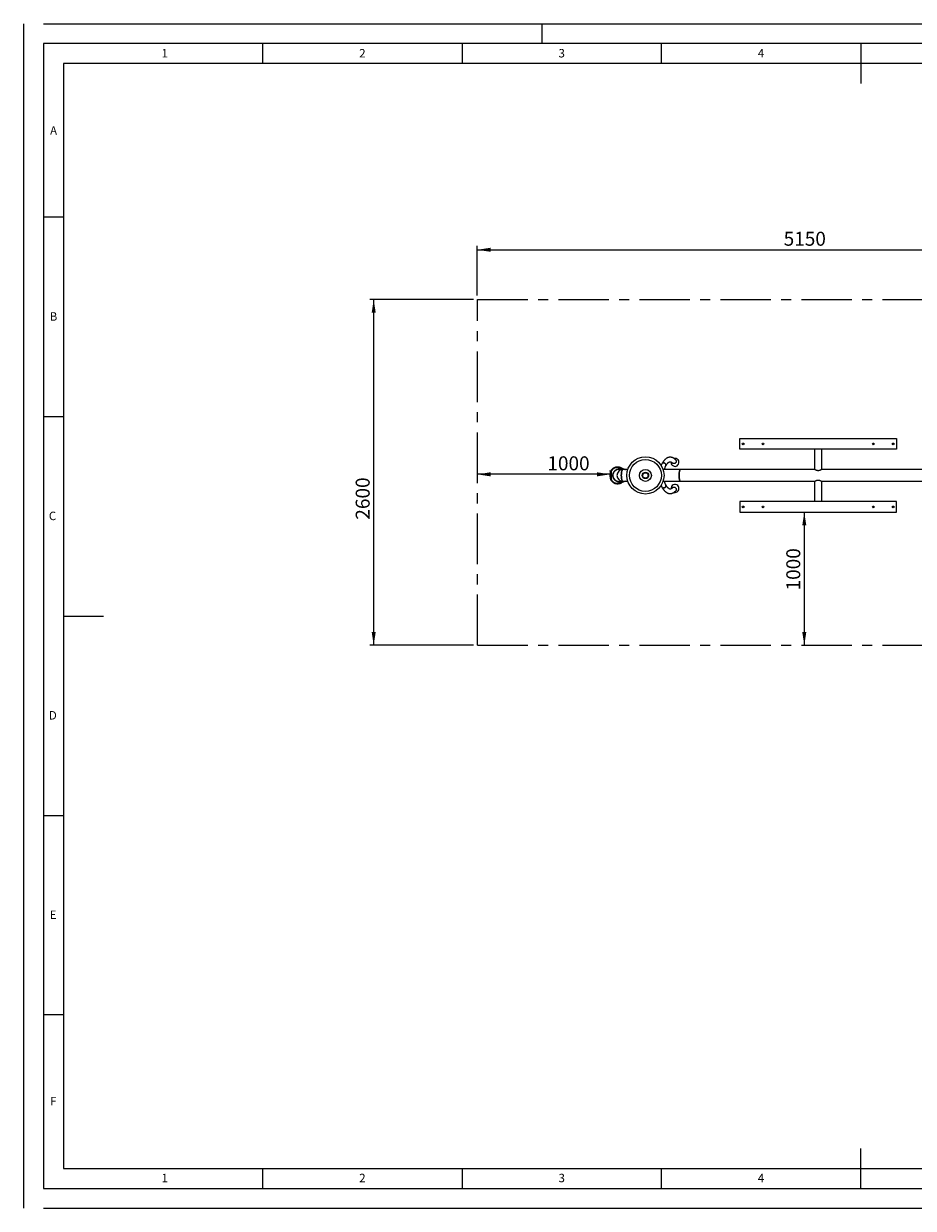
# Model space of a CAD drawing. Units: millimetres. Extents: x 0 to 420, y 0 to 297.
# Drawn here: x 0 to 223, y 0 to 297 of the extents above; entities that cross this region are included whole.
import ezdxf

# ---------------------------------------------------------------- set-up
doc = ezdxf.new("R2010")
doc.units = ezdxf.units.MM
doc.header["$PDSIZE"] = -1
doc.linetypes.add('CENTERX2', pattern=[20.32, 12.7, -2.54, 2.54, -2.54])
doc.layers.add('BEMAßUNG', color=218, linetype='Continuous')
doc.styles.add('SLDTEXTSTYLE0', font='TXT', dxfattribs={"width": 0.605})
doc.styles.add('SLDTEXTSTYLE1', font='TXT', dxfattribs={"width": 0.75})
doc.dimstyles.new('SLDDIMSTYLE0', dxfattribs={"dimtxt": 3.5, "dimasz": 3.302, "dimexe": 0, "dimexo": 0.0625, "dimgap": 0.875, "dimtad": 1, "dimtoh": 1, "dimlfac": 30, "dimrnd": 1e-09, "dimzin": 12, "dimdsep": 46, "dimtxsty": 'SLDTEXTSTYLE1', "dimsah": 1, "dimcen": 0.09, "dimadec": 0, "dimazin": 0, "dimtfac": 1, "dimtofl": 0, "dimtmove": 0, "dimatfit": 3, "dimfxl": 0, "dimtolj": 1, "dimtzin": 12, "dimarcsym": 0})

# ---------------------------------------------------------------- blocks, each defined once
blk = doc.blocks.new('*D2')
at = {"layer": 'BEMAßUNG'}
for p, q in [((112.8, 227.85), (86.8, 227.85)), ((87.8, 141.18), (87.8, 227.85)), ((112.8, 141.18), (86.8, 141.18))]:
    blk.add_line(p, q, dxfattribs=at)
for points in [[(87.8, 227.85), (87.3, 224.55), (88.31, 224.55)], [(87.8, 141.18), (88.31, 144.48), (87.3, 144.48)]]:
    blk.add_solid(points, dxfattribs=at)
at = {"layer": 'BEMAßUNG', "insert": (83.29, 172.65), "char_height": 3.5, "attachment_point": 1, "rotation": 90, "style": 'SLDTEXTSTYLE1'}
blk.add_mtext('2600', dxfattribs=at)
blk = doc.blocks.new('*D3')
at = {"layer": 'BEMAßUNG'}
for p, q in [((113.8, 228.85), (113.8, 241.31)), ((285.47, 228.85), (285.47, 241.31)), ((113.8, 240.31), (285.47, 240.31))]:
    blk.add_line(p, q, dxfattribs=at)
for points in [[(113.8, 240.31), (117.11, 239.81), (117.11, 240.82)], [(285.47, 240.31), (282.17, 240.82), (282.17, 239.81)]]:
    blk.add_solid(points, dxfattribs=at)
at = {"layer": 'BEMAßUNG', "insert": (190.64, 244.83), "char_height": 3.5, "attachment_point": 1, "style": 'SLDTEXTSTYLE1'}
blk.add_mtext('5150', dxfattribs=at)
blk = doc.blocks.new('*D4')
at = {"layer": 'BEMAßUNG'}
blk.add_line((195.82, 174.51), (195.82, 141.18), dxfattribs=at)
for points in [[(195.82, 174.51), (195.31, 171.21), (196.33, 171.21)], [(195.82, 141.18), (196.33, 144.48), (195.31, 144.48)]]:
    blk.add_solid(points, dxfattribs=at)
at = {"layer": 'BEMAßUNG', "insert": (191.31, 154.9), "char_height": 3.5, "attachment_point": 1, "rotation": 90, "style": 'SLDTEXTSTYLE1'}
blk.add_mtext('1000', dxfattribs=at)
blk = doc.blocks.new('*D5')
at = {"layer": 'BEMAßUNG'}
for p, q in [((147.14, 184.75), (147.14, 185.02)), ((147.14, 184.02), (113.8, 184.02))]:
    blk.add_line(p, q, dxfattribs=at)
for points in [[(113.8, 184.02), (117.11, 183.51), (117.11, 184.53)], [(147.14, 184.02), (143.84, 184.53), (143.84, 183.51)]]:
    blk.add_solid(points, dxfattribs=at)
at = {"layer": 'BEMAßUNG', "insert": (131.37, 188.53), "char_height": 3.5, "attachment_point": 1, "style": 'SLDTEXTSTYLE1'}
blk.add_mtext('1000', dxfattribs=at)

msp = doc.modelspace()

# ---------------------------------------------------------------- linework, layer by layer
at = {"color": 7, "linetype": 'Continuous', "lineweight": 0}
for p, q in [((0, 0), (0, 297)), ((5, 297), (415, 297)), ((130, 297), (130, 292)), ((60, 287), (60, 292)), ((110, 292), (110, 287)), ((160, 287), (160, 292)), ((210, 292), (210, 282)), ((410, 287), (10, 287)), ((10, 287), (10, 10)), ((10, 248.5), (5, 248.5)), ((5, 198.5), (10, 198.5)), ((10, 148.5), (20, 148.5)), ((5, 98.5), (10, 98.5)), ((10, 48.5), (5, 48.5)), ((210, 5), (210, 15)), ((10, 10), (227.8, 10)), ((60, 5), (60, 10)), ((110, 10), (110, 5)), ((160, 5), (160, 10)), ((5, 0), (415, 0))]:
    msp.add_line(p, q, dxfattribs=at)
at = {"color": 7, "linetype": 'Continuous', "lineweight": 15}
for p, q in [((415, 292), (5, 292)), ((5, 292), (5, 5)), ((179.63807, 190.3144), (179.63807, 192.98107)), ((179.63807, 192.98107), (218.9714, 192.98107)), ((218.9714, 190.3144), (179.63807, 190.3144)), ((198.40473, 190.3144), (198.40473, 185.2294)), ((200.20473, 185.2294), (200.20473, 190.3144)), ((218.9714, 192.98107), (218.9714, 190.3144)), ((147.49114, 182.54666), (147.49114, 184.94881)), ((149.84543, 185.2358), (149.95555, 185.18337)), ((150.06438, 185.20534), (149.87553, 185.29528)), ((150.06438, 185.20534), (149.87553, 185.29528)), ((151.54619, 185.2294), (150.30664, 185.2294)), ((164.79553, 185.2294), (160.3966, 185.2294)), ((198.40583, 185.2294), (164.79553, 185.2294)), ((233.81394, 185.2294), (200.20224, 185.2294)), ((149.95548, 182.31203), (149.84543, 182.25968)), ((149.87553, 182.20019), (150.06651, 182.29121)), ((149.87553, 182.20019), (150.06651, 182.29121)), ((150.30664, 182.26607), (151.54619, 182.26607)), ((160.3966, 182.26607), (164.79553, 182.26607)), ((164.79553, 182.26607), (198.40666, 182.26607)), ((198.40473, 182.26607), (198.40473, 177.18107)), ((200.20224, 182.26607), (233.81394, 182.26607)), ((200.20473, 177.18107), (200.20473, 182.26607)), ((179.63807, 177.18107), (179.63807, 174.5144)), ((218.9714, 177.18107), (179.63807, 177.18107)), ((218.9714, 174.5144), (218.9714, 177.18107)), ((179.63807, 174.5144), (218.9714, 174.5144)), ((5, 5), (415, 5))]:
    msp.add_line(p, q, dxfattribs=at)
at = {"color": 8, "linetype": 'Continuous', "lineweight": 15}
for p, q in [((149.85279, 185.23208), (149.85279, 185.15818)), ((149.85279, 182.33729), (149.85279, 182.26339))]:
    msp.add_line(p, q, dxfattribs=at)
at = {"color": 7, "linetype": 'Continuous', "lineweight": 15, "flags": 128}
for points in [[(163.56775, 187.62418), (163.60246, 187.5835), (163.64402, 187.51915), (163.67528, 187.44877), (163.69559, 187.37388), (163.70451, 187.29606), (163.70184, 187.21699), (163.68765, 187.13833), (163.66223, 187.06177), (163.62614, 186.98894), (163.58013, 186.9214), (163.52519, 186.86057), (163.46249, 186.80777), (163.39336, 186.76411), (163.31928, 186.73052), (163.24184, 186.70772), (163.16267, 186.6962), (163.08346, 186.6962), (163.00591, 186.70772), (162.93167, 186.73052), (162.86232, 186.76411), (162.79933, 186.80777), (162.7547, 186.84906)], [(147.43421, 185.05327), (147.43102, 185.04466), (147.4309, 185.03437), (147.43386, 185.02255), (147.43984, 185.00943), (147.44874, 184.99524), (147.4604, 184.98023), (147.47462, 184.96466), (147.49114, 184.94881)], [(149.84443, 185.68887), (149.83139, 185.69078), (149.81445, 185.68446), (149.7944, 185.6702), (149.77217, 185.64867), (149.74879, 185.62088), (149.72536, 185.58811), (149.70296, 185.55189), (149.68264, 185.5139)], [(149.92315, 183.74774), (149.9247, 183.88055), (149.92932, 184.0123), (149.93697, 184.14191), (149.94761, 184.26836), (149.96113, 184.39061), (149.97744, 184.50768), (149.99639, 184.61864), (150.01785, 184.72258), (150.04163, 184.81868), (150.06754, 184.90615), (150.09538, 184.9843), (150.12492, 185.05248), (150.15592, 185.11017), (150.18814, 185.15688), (150.22131, 185.19225), (150.25516, 185.21599), (150.28943, 185.22791), (150.30664, 185.2294)], [(150.30664, 185.2294), (150.27226, 185.22344), (150.23816, 185.20559), (150.20462, 185.17601), (150.17189, 185.13492), (150.14025, 185.08267), (150.10995, 185.01967), (150.08123, 184.94643), (150.05433, 184.86354), (150.02946, 184.77166), (150.00682, 184.67154), (149.98659, 184.56398), (149.96894, 184.44985), (149.95401, 184.33007), (149.94192, 184.2056), (149.93277, 184.07744), (149.92663, 183.94662), (149.92354, 183.81421), (149.92354, 183.68126), (149.92663, 183.54885), (149.93277, 183.41803), (149.94192, 183.28988), (149.95401, 183.1654), (149.96894, 183.04562), (149.98659, 182.93149), (150.00682, 182.82393), (150.02946, 182.72381), (150.05433, 182.63193), (150.08123, 182.54904), (150.10995, 182.4758), (150.14025, 182.4128), (150.17189, 182.36055), (150.20462, 182.31946), (150.23816, 182.28988), (150.27226, 182.27203), (150.30664, 182.26607)], [(161.07322, 186.11072), (161.0774, 186.11841), (161.10564, 186.18451), (161.12273, 186.25486), (161.1283, 186.32795), (161.12224, 186.40222), (161.10466, 186.4761), (161.07596, 186.54801), (161.03673, 186.61641), (160.98782, 186.67986), (160.93027, 186.73699), (160.86529, 186.78658), (160.79429, 186.82759), (160.71877, 186.85914), (160.64034, 186.88055), (160.56068, 186.89138), (160.48148, 186.89138), (160.40442, 186.88055), (160.33116, 186.85914), (160.26325, 186.82759), (160.20214, 186.78658), (160.14913, 186.73699), (160.10535, 186.67986), (160.09133, 186.6564)], [(160.52091, 186.89273), (160.60056, 186.88731), (160.67982, 186.87115), (160.757, 186.8446), (160.83046, 186.80822), (160.89862, 186.7628), (160.96005, 186.70929), (161.01343, 186.64884), (161.05761, 186.58274), (161.09167, 186.5124), (161.11487, 186.43931), (161.12672, 186.36503), (161.12697, 186.29115), (161.11561, 186.21925), (161.09288, 186.15084), (161.07358, 186.11136)], [(164.79553, 185.2294), (164.77832, 185.22791), (164.74405, 185.21599), (164.71019, 185.19225), (164.67702, 185.15688), (164.64481, 185.11017), (164.6138, 185.05248), (164.58427, 184.9843), (164.55643, 184.90615), (164.53051, 184.81868), (164.50674, 184.72258), (164.48528, 184.61864), (164.46632, 184.50768), (164.45002, 184.39061), (164.4365, 184.26836), (164.42586, 184.14191), (164.4182, 184.0123), (164.41359, 183.88055), (164.41204, 183.74774), (164.41359, 183.61492), (164.4182, 183.48317), (164.42586, 183.35356), (164.4365, 183.22712), (164.45002, 183.10486), (164.46632, 182.98779), (164.48528, 182.87683), (164.50674, 182.77289), (164.53051, 182.67679), (164.55643, 182.58932), (164.58427, 182.51118), (164.6138, 182.44299), (164.64481, 182.3853), (164.67702, 182.33859), (164.71019, 182.30322), (164.74405, 182.27948), (164.77832, 182.26756), (164.79553, 182.26607)], [(164.41204, 183.74774), (164.41359, 183.88055), (164.4182, 184.0123), (164.42586, 184.14191), (164.4365, 184.26836), (164.45002, 184.39061), (164.46632, 184.50768), (164.48528, 184.61864), (164.50674, 184.72258), (164.53051, 184.81868), (164.55643, 184.90615), (164.58427, 184.9843), (164.6138, 185.05248), (164.64481, 185.11017), (164.67702, 185.15688), (164.71019, 185.19225), (164.74405, 185.21599), (164.77832, 185.22791), (164.79553, 185.2294)], [(147.49114, 182.54666), (147.47462, 182.53081), (147.4604, 182.51524), (147.44874, 182.50023), (147.43984, 182.48604), (147.43386, 182.47292), (147.4309, 182.46111), (147.43102, 182.45081), (147.43421, 182.4422)], [(149.68264, 181.98157), (149.70296, 181.94359), (149.72536, 181.90736), (149.74879, 181.87459), (149.77217, 181.8468), (149.7944, 181.82527), (149.81445, 181.81102), (149.83139, 181.80469), (149.84443, 181.8066)], [(150.30664, 182.26607), (150.28943, 182.26756), (150.25516, 182.27948), (150.22131, 182.30322), (150.18814, 182.33859), (150.15592, 182.3853), (150.12492, 182.44299), (150.09538, 182.51118), (150.06754, 182.58932), (150.04163, 182.67679), (150.01785, 182.77289), (149.99639, 182.87683), (149.97744, 182.98779), (149.96113, 183.10486), (149.94761, 183.22712), (149.93697, 183.35356), (149.92932, 183.48317), (149.9247, 183.61492), (149.92315, 183.74774)], [(160.09128, 180.83916), (160.10536, 180.81562), (160.14913, 180.75849), (160.20214, 180.70889), (160.26325, 180.66788), (160.33116, 180.63633), (160.40442, 180.61492), (160.48148, 180.6041), (160.56068, 180.6041), (160.64034, 180.61492), (160.71877, 180.63633), (160.79429, 180.66788), (160.8653, 180.70889), (160.93027, 180.75849), (160.98782, 180.81562), (161.03673, 180.87906), (161.07596, 180.94746), (161.10467, 181.01937), (161.12224, 181.09325), (161.1283, 181.16753), (161.12273, 181.24062), (161.10564, 181.31096), (161.0774, 181.37706), (161.07325, 181.38469)], [(161.07354, 181.38418), (161.09288, 181.34463), (161.11561, 181.27623), (161.12697, 181.20432), (161.12672, 181.13044), (161.11487, 181.05616), (161.09167, 180.98307), (161.05761, 180.91273), (161.01343, 180.84663), (160.96005, 180.78618), (160.89862, 180.73268), (160.83046, 180.68725), (160.757, 180.65087), (160.67982, 180.62432), (160.60056, 180.60816), (160.52091, 180.60274)], [(164.79553, 182.26607), (164.77832, 182.26756), (164.74405, 182.27948), (164.71019, 182.30322), (164.67702, 182.33859), (164.64481, 182.3853), (164.6138, 182.44299), (164.58427, 182.51118), (164.55643, 182.58932), (164.53051, 182.67679), (164.50674, 182.77289), (164.48528, 182.87683), (164.46632, 182.98779), (164.45002, 183.10486), (164.4365, 183.22712), (164.42586, 183.35356), (164.4182, 183.48317), (164.41359, 183.61492), (164.41204, 183.74774)], [(162.75466, 180.64637), (162.79933, 180.6877), (162.86232, 180.73136), (162.93167, 180.76495), (163.00591, 180.78775), (163.08346, 180.79927), (163.16267, 180.79927), (163.24184, 180.78775), (163.31929, 180.76495), (163.39336, 180.73136), (163.46249, 180.6877), (163.52519, 180.6349), (163.58013, 180.57407), (163.62614, 180.50653), (163.66224, 180.4337), (163.68765, 180.35714), (163.70184, 180.27849), (163.70451, 180.19941), (163.69559, 180.12159), (163.67528, 180.0467), (163.64402, 179.97633), (163.60246, 179.91197), (163.56774, 179.87128)]]:
    msp.add_lwpolyline(points, dxfattribs=at)
at = {"color": 7, "linetype": 'Continuous', "lineweight": 15}
for centre, radius in [((180.4714, 191.64774), 0.21667), ((185.4714, 191.64774), 0.21667), ((213.13807, 191.64774), 0.21667), ((218.13807, 191.64774), 0.21667), ((155.9714, 183.74774), 4.66667), ((155.9714, 183.74774), 4), ((155.9714, 183.74774), 1.5), ((155.9714, 183.74774), 0.805), ((155.9714, 183.74774), 0.68333), ((180.4714, 175.84774), 0.21667), ((185.4714, 175.84774), 0.21667), ((213.13807, 175.84774), 0.21667), ((218.13807, 175.84774), 0.21667)]:
    msp.add_circle(centre, radius, dxfattribs=at)
for centre, radius, start, end in [((163.39171, 187.02269), 1, 174.1406095, 270), ((163.39171, 187.02269), 1, 270, 104.3066903), ((147.2348, 184.41193), 0.04046, 176.4899548, 230.2103129), ((150.30664, 183.74774), 1.48167, 90, 270), ((160.5077, 186.40818), 0.48474, 88.4375123, 149.2155817), ((147.2348, 183.08355), 0.04046, 129.7896871, 183.5100452), ((163.39171, 180.47278), 1, 270, 185.8878241), ((160.5038, 181.08022), 0.47779, 210.3057453, 272.052378), ((163.39171, 180.47278), 1, 255.4971733, 270)]:
    msp.add_arc(centre, radius, start, end, dxfattribs=at)
for points, knots in [([(163.56769, 187.62424), (163.54682, 187.64578), (163.48593, 187.70861), (163.38263, 187.80486), (163.25706, 187.90882), (163.1296, 188.00068), (163.00095, 188.08029), (162.87158, 188.14761), (162.7419, 188.20283), (162.61219, 188.2462), (162.48271, 188.27804), (162.35362, 188.29866), (162.22508, 188.30832), (162.09723, 188.30727), (161.97027, 188.29569), (161.84433, 188.27373), (161.71951, 188.2415), (161.59574, 188.19901), (161.47293, 188.14617), (161.35096, 188.08278), (161.22974, 188.00857), (161.10922, 187.92324), (160.98945, 187.82651), (160.8706, 187.7182), (160.75293, 187.5983), (160.63677, 187.467), (160.52247, 187.32461), (160.41031, 187.17166), (160.30057, 187.00839), (160.19401, 186.83748), (160.12525, 186.71622), (160.0913, 186.65635)], [0, 0, 0, 0, 0.020061842, 0.058522964, 0.096456726, 0.133564327, 0.169697247, 0.204784279, 0.238838714, 0.271947129, 0.3042487, 0.335914536, 0.367131975, 0.398094647, 0.42899065, 0.459955253, 0.491178076, 0.522841349, 0.555115523, 0.588152027, 0.622072494, 0.656954992, 0.692819824, 0.729619988, 0.767242594, 0.805524896, 0.844281727, 0.883334814, 0.92253405, 0.961757317, 1, 1, 1, 1]), ([(161.07332, 186.1109), (161.08801, 186.13705), (161.12952, 186.21095), (161.19776, 186.32486), (161.27765, 186.44934), (161.35667, 186.56328), (161.4345, 186.66683), (161.51084, 186.76), (161.58535, 186.84292), (161.6577, 186.91575), (161.72754, 186.97874), (161.79453, 187.03222), (161.85845, 187.07664), (161.91915, 187.11255), (161.97673, 187.14058), (162.03162, 187.16143), (162.08489, 187.17574), (162.13864, 187.1838), (162.19299, 187.1849), (162.24798, 187.1786), (162.30269, 187.16544), (162.35722, 187.1461), (162.41503, 187.11941), (162.47694, 187.08417), (162.54328, 187.03919), (162.61174, 186.98528), (162.6819, 186.92323), (162.73042, 186.8738), (162.75444, 186.84932)], [0, 0, 0, 0, 0.020306722, 0.057405349, 0.094364342, 0.131165459, 0.167815781, 0.204332327, 0.240746451, 0.27711001, 0.313483472, 0.349964286, 0.386713486, 0.423970956, 0.462096509, 0.501640459, 0.543470746, 0.588995677, 0.640350873, 0.690003697, 0.733504646, 0.773468195, 0.811216383, 0.851230485, 0.889617269, 0.927014605, 0.963853974, 1, 1, 1, 1]), ([(147.13807, 183.74774), (147.13807, 183.74845), (147.13807, 183.75298), (147.13831, 183.86619), (147.14685, 184.08821), (147.17853, 184.30545), (147.19441, 184.4144)], [0, 0, 0, 0, 0.003217223, 0.020323367, 0.508674923, 1, 1, 1, 1]), ([(147.20891, 184.38083), (147.19653, 184.32087), (147.17173, 184.20073), (147.15045, 184.02913), (147.14114, 183.89538), (147.13866, 183.81234), (147.13814, 183.77339), (147.13807, 183.75602), (147.13807, 183.7484), (147.13807, 183.74774)], [0, 0, 0, 0, 0.285215114, 0.571395825, 0.812719698, 0.917878473, 0.963965893, 0.996880007, 1, 1, 1, 1]), ([(147.19441, 184.4144), (147.1998, 184.44341), (147.21425, 184.52126), (147.24716, 184.644), (147.29652, 184.78335), (147.35735, 184.92048), (147.4086, 185.00901), (147.43421, 185.05327)], [0, 0, 0, 0, 0.127909279, 0.343265737, 0.558640862, 0.779343789, 1, 1, 1, 1]), ([(147.49114, 184.94881), (147.46231, 184.9113), (147.40465, 184.83626), (147.33322, 184.71657), (147.27345, 184.59141), (147.23307, 184.47902), (147.21527, 184.40669), (147.20891, 184.38083)], [0, 0, 0, 0, 0.215205348, 0.430462588, 0.653281809, 0.876060215, 1, 1, 1, 1]), ([(147.43421, 185.05327), (147.46842, 185.10546), (147.54573, 185.22346), (147.68974, 185.38564), (147.86168, 185.53832), (148.04633, 185.66421), (148.24002, 185.76379), (148.43955, 185.8384), (148.6426, 185.88826), (148.84666, 185.91371), (149.04906, 185.91638), (149.25296, 185.89641), (149.45563, 185.8518), (149.65516, 185.78515), (149.78142, 185.72093), (149.84443, 185.68887)], [0, 0, 0, 0, 0.066654795, 0.150674504, 0.235031118, 0.319104984, 0.397888816, 0.47690162, 0.555679608, 0.629323539, 0.703164852, 0.776786638, 0.851121238, 0.925690839, 1, 1, 1, 1]), ([(149.68264, 185.5139), (149.62508, 185.54252), (149.50975, 185.59985), (149.32837, 185.65895), (149.14424, 185.69849), (148.95904, 185.7162), (148.77508, 185.71377), (148.58978, 185.69112), (148.4054, 185.64691), (148.22406, 185.58064), (148.04828, 185.49226), (147.88065, 185.3807), (147.72429, 185.24517), (147.59309, 185.10087), (147.52228, 184.99526), (147.49114, 184.94881)], [0, 0, 0, 0, 0.074025195, 0.148304184, 0.222363988, 0.296319345, 0.370482341, 0.444462852, 0.523705583, 0.603165644, 0.682411145, 0.766283095, 0.850415841, 0.934214686, 1, 1, 1, 1]), ([(149.26372, 182.09406), (149.19676, 182.10493), (149.06261, 182.12671), (148.86979, 182.18954), (148.6857, 182.2731), (148.51322, 182.37922), (148.3539, 182.50581), (148.21047, 182.65133), (148.08544, 182.81487), (147.9803, 182.994), (147.90021, 183.17957), (147.84535, 183.36751), (147.8128, 183.55329), (147.79988, 183.76117), (147.81637, 183.98773), (147.86834, 184.2249), (147.95295, 184.44765), (148.06911, 184.6596), (148.21789, 184.8555), (148.38296, 185.01634), (148.5502, 185.14078), (148.71246, 185.23549), (148.88633, 185.31199), (149.07014, 185.37032), (149.1992, 185.39105), (149.26372, 185.40141)], [0, 0, 0, 0, 0.0431813484, 0.0865046707, 0.1296935783, 0.1728914923, 0.2162243477, 0.2594047519, 0.3019647273, 0.3446816837, 0.3871938306, 0.4244238225, 0.4618036847, 0.4990129211, 0.5472486103, 0.5954988411, 0.6431227774, 0.6907705225, 0.7435599741, 0.7963711399, 0.8364764164, 0.876693639, 0.9168033073, 0.9584029835, 1, 1, 1, 1]), ([(149.26372, 182.09406), (149.19676, 182.10493), (149.06261, 182.12671), (148.86979, 182.18954), (148.6857, 182.2731), (148.51322, 182.37922), (148.3539, 182.50581), (148.21047, 182.65133), (148.08544, 182.81487), (147.9803, 182.994), (147.90021, 183.17957), (147.84535, 183.36751), (147.8128, 183.55329), (147.79988, 183.76117), (147.81637, 183.98773), (147.86834, 184.2249), (147.95295, 184.44765), (148.06911, 184.6596), (148.21789, 184.8555), (148.38296, 185.01634), (148.5502, 185.14078), (148.71246, 185.23549), (148.88633, 185.31199), (149.07014, 185.37032), (149.1992, 185.39105), (149.26372, 185.40141)], [0, 0, 0, 0, 0.0431813484, 0.0865046707, 0.1296935783, 0.1728914923, 0.2162243477, 0.2594047519, 0.3019647273, 0.3446816837, 0.3871938306, 0.4244238225, 0.4618036847, 0.4990129211, 0.5472486103, 0.5954988411, 0.6431227774, 0.6907705225, 0.7435599741, 0.7963711399, 0.8364764164, 0.876693639, 0.9168033073, 0.9584029835, 1, 1, 1, 1]), ([(149.27203, 182.16021), (149.20783, 182.17063), (149.07923, 182.1915), (148.89427, 182.25172), (148.71761, 182.33183), (148.55202, 182.43363), (148.39903, 182.5551), (148.26138, 182.69465), (148.14147, 182.85134), (148.04067, 183.02276), (147.96376, 183.20041), (147.91093, 183.38046), (147.87944, 183.55859), (147.8667, 183.75835), (147.88229, 183.97654), (147.93227, 184.20537), (148.01395, 184.42035), (148.12612, 184.62462), (148.26971, 184.81312), (148.42868, 184.96748), (148.5895, 185.08666), (148.74522, 185.1772), (148.91175, 185.25015), (149.08743, 185.30566), (149.2105, 185.3254), (149.27203, 185.33527)], [0, 0, 0, 0, 0.043147038, 0.086435373, 0.129589143, 0.172757093, 0.216060407, 0.25921072, 0.30164887, 0.344243317, 0.386635744, 0.42386848, 0.461249774, 0.49846272, 0.546970191, 0.59549163, 0.643383365, 0.691298473, 0.744184023, 0.797091032, 0.837126204, 0.877273352, 0.917313203, 0.9586578, 1, 1, 1, 1]), ([(149.26372, 185.40141), (149.32465, 185.40604), (149.44823, 185.41542), (149.6145, 185.39056), (149.75811, 185.34959), (149.83621, 185.31347), (149.87553, 185.29528)], [0, 0, 0, 0, 0.294498836, 0.597264891, 0.797235407, 1, 1, 1, 1]), ([(149.26372, 185.40141), (149.32465, 185.40604), (149.44823, 185.41542), (149.6145, 185.39056), (149.75811, 185.34959), (149.83621, 185.31347), (149.87553, 185.29528)], [0, 0, 0, 0, 0.294498836, 0.597264891, 0.797235407, 1, 1, 1, 1]), ([(149.27203, 185.33527), (149.32925, 185.3396), (149.44531, 185.3484), (149.60122, 185.325), (149.73568, 185.28657), (149.80868, 185.2528), (149.84543, 185.2358)], [0, 0, 0, 0, 0.294913278, 0.598116282, 0.797676587, 1, 1, 1, 1]), ([(149.84443, 185.68887), (149.93589, 185.64012), (150.11912, 185.54245), (150.40802, 185.41465), (150.68204, 185.30828), (150.86375, 185.2532), (150.94226, 185.2294)], [0, 0, 0, 0, 0.263760976, 0.528466749, 0.796253411, 1, 1, 1, 1]), ([(160.0913, 186.65635), (160.07987, 186.63537), (160.04497, 186.57131), (159.99029, 186.45797), (159.93978, 186.34359), (159.91246, 186.27173), (159.90459, 186.25103)], [0, 0, 0, 0, 0.169197491, 0.516635348, 0.860737464, 1, 1, 1, 1]), ([(160.76418, 185.2294), (160.77203, 185.26189), (160.79148, 185.34236), (160.82403, 185.46168), (160.86125, 185.58763), (160.89907, 185.70366), (160.93706, 185.8097), (160.97482, 185.90531), (161.01184, 185.98997), (161.04485, 186.05835), (161.06481, 186.09519), (161.07332, 186.1109)], [0, 0, 0, 0, 0.0830409452, 0.2057079116, 0.3274093343, 0.4479867754, 0.5672595795, 0.685025113, 0.8010616507, 0.9151355189, 1, 1, 1, 1]), ([(198.7077, 185.06682), (198.67234, 185.08349), (198.60069, 185.11727), (198.51671, 185.1631), (198.45135, 185.20075), (198.41547, 185.22255), (198.40137, 185.23134), (198.40546, 185.22896), (198.40587, 185.22873)], [0, 0, 0, 0, 0.197701814, 0.400648088, 0.59851803, 0.80348428, 0.980502769, 1, 1, 1, 1]), ([(200.20198, 185.22773), (200.20208, 185.22772), (200.20231, 185.2277), (200.17884, 185.21329), (200.13808, 185.18907), (200.07867, 185.15527), (200.00041, 185.1135), (199.902, 185.06571), (199.78135, 185.01517), (199.64015, 184.9684), (199.49585, 184.93723), (199.35807, 184.92381), (199.23528, 184.92465), (199.11357, 184.93814), (198.99575, 184.96265), (198.88273, 184.99629), (198.78606, 185.0324), (198.73099, 185.05659), (198.7077, 185.06682)], [0, 0, 0, 0, 0.045692198, 0.106416089, 0.168775251, 0.232214289, 0.297094376, 0.369060004, 0.44278336, 0.520639935, 0.601406917, 0.658412039, 0.717065021, 0.774074629, 0.832585107, 0.893065512, 0.954779197, 1, 1, 1, 1]), ([(147.13807, 183.74774), (147.13807, 183.74708), (147.13807, 183.73945), (147.13814, 183.72208), (147.13866, 183.68313), (147.14114, 183.6001), (147.15044, 183.46654), (147.17169, 183.29494), (147.19649, 183.17481), (147.20891, 183.11464)], [0, 0, 0, 0, 0.003119993, 0.036034108, 0.082121528, 0.187280305, 0.428604181, 0.713827172, 1, 1, 1, 1]), ([(147.19441, 183.08107), (147.17861, 183.18935), (147.1469, 183.40659), (147.13831, 183.62861), (147.13807, 183.7425), (147.13807, 183.74702), (147.13807, 183.74774)], [0, 0, 0, 0, 0.488320797, 0.979676635, 0.996782777, 1, 1, 1, 1]), ([(147.43421, 182.4422), (147.42123, 182.46403), (147.38216, 182.52971), (147.32599, 182.64255), (147.26971, 182.78313), (147.22439, 182.92823), (147.20441, 183.03013), (147.19441, 183.08107)], [0, 0, 0, 0, 0.109397328, 0.329178234, 0.548995348, 0.774544717, 1, 1, 1, 1]), ([(147.20891, 183.11464), (147.22065, 183.06942), (147.24415, 182.97895), (147.2969, 182.85125), (147.36296, 182.72595), (147.42979, 182.62457), (147.47587, 182.56605), (147.49114, 182.54666)], [0, 0, 0, 0, 0.2181316, 0.436427276, 0.662296907, 0.888118063, 1, 1, 1, 1]), ([(149.84443, 181.8066), (149.8121, 181.78946), (149.71079, 181.73578), (149.532, 181.66579), (149.30872, 181.60821), (149.08058, 181.57941), (148.85149, 181.5804), (148.62468, 181.61006), (148.41074, 181.66582), (148.2119, 181.74463), (148.02883, 181.84262), (147.8568, 181.96162), (147.69871, 182.10188), (147.55455, 182.26064), (147.47427, 182.38176), (147.43421, 182.4422)], [0, 0, 0, 0, 0.038447478, 0.120463652, 0.20282288, 0.284877813, 0.368668092, 0.452768285, 0.536588311, 0.613394981, 0.690413145, 0.767212148, 0.844749305, 0.922520787, 1, 1, 1, 1]), ([(147.49114, 182.54666), (147.51791, 182.50634), (147.57146, 182.4257), (147.6645, 182.31528), (147.76622, 182.21304), (147.87598, 182.12112), (147.99151, 182.04025), (148.11292, 181.96976), (148.2407, 181.9095), (148.37718, 181.85888), (148.52102, 181.81958), (148.67311, 181.79257), (148.82965, 181.77962), (148.98648, 181.78148), (149.14078, 181.7978), (149.29306, 181.82799), (149.44489, 181.87356), (149.57555, 181.92608), (149.65323, 181.96633), (149.68264, 181.98157)], [0, 0, 0, 0, 0.056889477, 0.113787564, 0.172446785, 0.231111555, 0.288312569, 0.345515784, 0.404080366, 0.462645174, 0.525023068, 0.587399099, 0.651608056, 0.715813064, 0.776316118, 0.836815101, 0.89935585, 0.961891498, 1, 1, 1, 1]), ([(149.87553, 182.20019), (149.81903, 182.17509), (149.70434, 182.12415), (149.53984, 182.0921), (149.39172, 182.08247), (149.30658, 182.09018), (149.26372, 182.09406)], [0, 0, 0, 0, 0.289314318, 0.587311725, 0.792299769, 1, 1, 1, 1]), ([(149.87553, 182.20019), (149.81903, 182.17509), (149.70434, 182.12415), (149.53984, 182.0921), (149.39172, 182.08247), (149.30658, 182.09018), (149.26372, 182.09406)], [0, 0, 0, 0, 0.289314318, 0.587311725, 0.792299769, 1, 1, 1, 1]), ([(149.84543, 182.25968), (149.7924, 182.23612), (149.68476, 182.18831), (149.53048, 182.15832), (149.39175, 182.14936), (149.31211, 182.15657), (149.27203, 182.16021)], [0, 0, 0, 0, 0.289872595, 0.588435867, 0.792875234, 1, 1, 1, 1]), ([(150.94213, 182.26607), (150.86549, 182.24285), (150.68703, 182.1888), (150.41458, 182.08354), (150.12371, 181.95535), (149.93753, 181.85618), (149.84443, 181.8066)], [0, 0, 0, 0, 0.1989066034, 0.463095932, 0.7315423162, 1, 1, 1, 1]), ([(159.90531, 181.24074), (159.9057, 181.23969), (159.9248, 181.18811), (159.96579, 181.09289), (160.02676, 180.95924), (160.07045, 180.87793), (160.0913, 180.83912)], [0, 0, 0, 0, 0.007056798, 0.344481871, 0.68707824, 1, 1, 1, 1]), ([(161.07332, 181.38457), (161.06679, 181.39657), (161.04923, 181.4288), (161.01928, 181.48958), (160.9836, 181.56937), (160.947, 181.65978), (160.90991, 181.76054), (160.87277, 181.87149), (160.8359, 181.99199), (160.79984, 182.12273), (160.77574, 182.2146), (160.76417, 182.26474), (160.76386, 182.26607)], [0, 0, 0, 0, 0.065285203, 0.175366653, 0.287258761, 0.401340222, 0.517375741, 0.635136352, 0.754403833, 0.874977525, 0.996677401, 1, 1, 1, 1]), ([(162.75444, 180.64615), (162.74097, 180.63225), (162.70323, 180.59331), (162.64305, 180.53717), (162.57502, 180.48038), (162.51004, 180.43296), (162.44824, 180.39422), (162.38963, 180.36359), (162.3339, 180.34037), (162.28026, 180.3239), (162.22699, 180.3137), (162.17116, 180.31003), (162.11509, 180.31417), (162.05821, 180.32611), (162.00386, 180.34385), (161.94644, 180.36882), (161.88498, 180.40222), (161.81905, 180.44534), (161.75111, 180.49708), (161.68105, 180.55783), (161.60892, 180.62798), (161.53491, 180.70782), (161.45923, 180.79756), (161.38214, 180.89737), (161.30392, 181.00726), (161.22479, 181.12753), (161.1478, 181.25283), (161.09725, 181.34224), (161.07332, 181.38457)], [0, 0, 0, 0, 0.0202019187, 0.0565755154, 0.0930048066, 0.1296403795, 0.1666916412, 0.2044715593, 0.243454964, 0.2843822631, 0.3284464087, 0.3775503304, 0.433603122, 0.478308037, 0.5190193017, 0.5572385945, 0.5977821238, 0.6364810341, 0.6740573812, 0.7109954007, 0.7475931721, 0.784040873, 0.8204601699, 0.856909318, 0.8934470049, 0.9301090216, 0.9669154339, 1, 1, 1, 1]), ([(198.40629, 182.26702), (198.4058, 182.26674), (198.40252, 182.26486), (198.41715, 182.27396), (198.44959, 182.29355), (198.50058, 182.32326), (198.56936, 182.36113), (198.64092, 182.39786), (198.69071, 182.42082), (198.7077, 182.42865)], [0, 0, 0, 0, 0.031846785, 0.213559892, 0.378237965, 0.547080046, 0.724567349, 0.906046015, 1, 1, 1, 1]), ([(198.7077, 182.42865), (198.74508, 182.44484), (198.82078, 182.47763), (198.95219, 182.52168), (199.09659, 182.55562), (199.24206, 182.57204), (199.38383, 182.57056), (199.51096, 182.55497), (199.63001, 182.52847), (199.74347, 182.49355), (199.85337, 182.45101), (199.96011, 182.4023), (200.05589, 182.35292), (200.13257, 182.30971), (200.18288, 182.27978), (200.20522, 182.26596), (200.20289, 182.26722), (200.20231, 182.26754)], [0, 0, 0, 0, 0.071532045, 0.144880427, 0.216495947, 0.290895519, 0.352347425, 0.415895409, 0.473294846, 0.531932412, 0.598971387, 0.667461119, 0.744746061, 0.824452102, 0.898017577, 0.974463551, 1, 1, 1, 1]), ([(160.0913, 180.83912), (160.10891, 180.80778), (160.16113, 180.71481), (160.24982, 180.5671), (160.35844, 180.3992), (160.47004, 180.24068), (160.58465, 180.09168), (160.70227, 179.95272), (160.82278, 179.8243), (160.94594, 179.70697), (161.07137, 179.60126), (161.1986, 179.50758), (161.32711, 179.42616), (161.45639, 179.35703), (161.58606, 179.30004), (161.71577, 179.25494), (161.8453, 179.22142), (161.97446, 179.19916), (162.10309, 179.1879), (162.23106, 179.18738), (162.35816, 179.19742), (162.48426, 179.21786), (162.60924, 179.24857), (162.73316, 179.28955), (162.85611, 179.34085), (162.97819, 179.40267), (163.09951, 179.47526), (163.22015, 179.5589), (163.33999, 179.65406), (163.45642, 179.75772), (163.53119, 179.834), (163.56769, 179.87123)], [0, 0, 0, 0, 0.019888461, 0.05900139, 0.098204988, 0.137501187, 0.176833825, 0.216087501, 0.255124138, 0.293765022, 0.331805656, 0.369046158, 0.405329445, 0.44057198, 0.474774918, 0.508015215, 0.540425667, 0.572173798, 0.603445309, 0.63443333, 0.665332409, 0.696274841, 0.727447893, 0.759035118, 0.79120908, 0.824124605, 0.857908532, 0.892646286, 0.928367476, 0.965035266, 1, 1, 1, 1])]:
    msp.add_open_spline(points, degree=3, knots=knots, dxfattribs=at)
at = {"color": 8, "linetype": 'Continuous', "lineweight": 15}
for points, knots in [([(150.29319, 185.22722), (150.29226, 185.22756), (150.18541, 185.26709), (149.97999, 185.36062), (149.78188, 185.46274), (149.68264, 185.5139)], [0, 0, 0, 0, 0.0043247103, 0.5012450734, 1, 1, 1, 1]), ([(149.68264, 181.98157), (149.78017, 182.03191), (149.97522, 182.13259), (150.18339, 182.22735), (150.29491, 182.2686), (150.30192, 182.27119)], [0, 0, 0, 0, 0.483794488, 0.967572342, 1, 1, 1, 1])]:
    msp.add_open_spline(points, degree=3, knots=knots, dxfattribs=at)
at = {"layer": 'BEMAßUNG', "linetype": 'CENTERX2'}
for p, q in [((113.80473, 141.18107), (113.80473, 227.84774)), ((113.80473, 227.84774), (285.4714, 227.84774)), ((113.80473, 141.18107), (285.4714, 141.18107))]:
    msp.add_line(p, q, dxfattribs=at)
at = {"layer": 'BEMAßUNG'}
msp.add_point((147.13807, 183.74774), dxfattribs=at)

# ---------------------------------------------------------------- texts
at = {"color": 7, "linetype": 'Continuous', "lineweight": 0, "char_height": 2.11667, "attachment_point": 1, "style": 'SLDTEXTSTYLE0'}
for s, insert in [('1', (34.58333, 290.65631)), ('2', (84.16667, 290.65631)), ('3', (134.16667, 290.65631)), ('4', (184.16667, 290.65631)), ('A', (6.61925, 271.28291)), ('B', (6.52554, 224.65631)), ('C', (6.31429, 174.65631)), ('D', (6.31429, 124.65631)), ('E', (6.52554, 74.65631)), ('F', (6.61925, 27.936)), ('1', (34.58333, 8.65631)), ('2', (84.16667, 8.65631)), ('3', (134.16667, 8.65631)), ('4', (184.16667, 8.65631))]:
    msp.add_mtext(s, dxfattribs=dict(at, insert=insert))

# ---------------------------------------------------------------- dimensions: what is measured, and where the dimension line sits
at = {"layer": 'BEMAßUNG'}
for base, p1, p2, picture, middle in [((285.4714, 240.3144), (113.80473, 227.84774), (285.4714, 227.84774), '*D3', (195.80698, 240.3144)), ((113.80473, 184.01703), (147.13807, 183.74774), (113.80473, 141.18107), '*D5', (136.54204, 184.01703))]:
    dim = msp.add_linear_dim(base=base, p1=p1, p2=p2, dimstyle='SLDDIMSTYLE0', dxfattribs=at)
    dim.commit()
    dim.dimension.update_dxf_attribs({"geometry": picture, "text_midpoint": middle, "dimtype": 160})
for base, p1, p2, picture, middle in [((87.80473, 227.84774), (113.80473, 141.18107), (113.80473, 227.84774), '*D2', (87.80473, 177.82249)), ((195.8226, 141.18107), (179.63807, 174.5144), (113.80473, 141.18107), '*D4', (195.8226, 160.06923))]:
    dim = msp.add_linear_dim(base=base, p1=p1, p2=p2, angle=90, dimstyle='SLDDIMSTYLE0', dxfattribs=at)
    dim.commit()
    dim.dimension.update_dxf_attribs({"geometry": picture, "text_midpoint": middle, "dimtype": 160})

doc.saveas('drawing.dxf')
